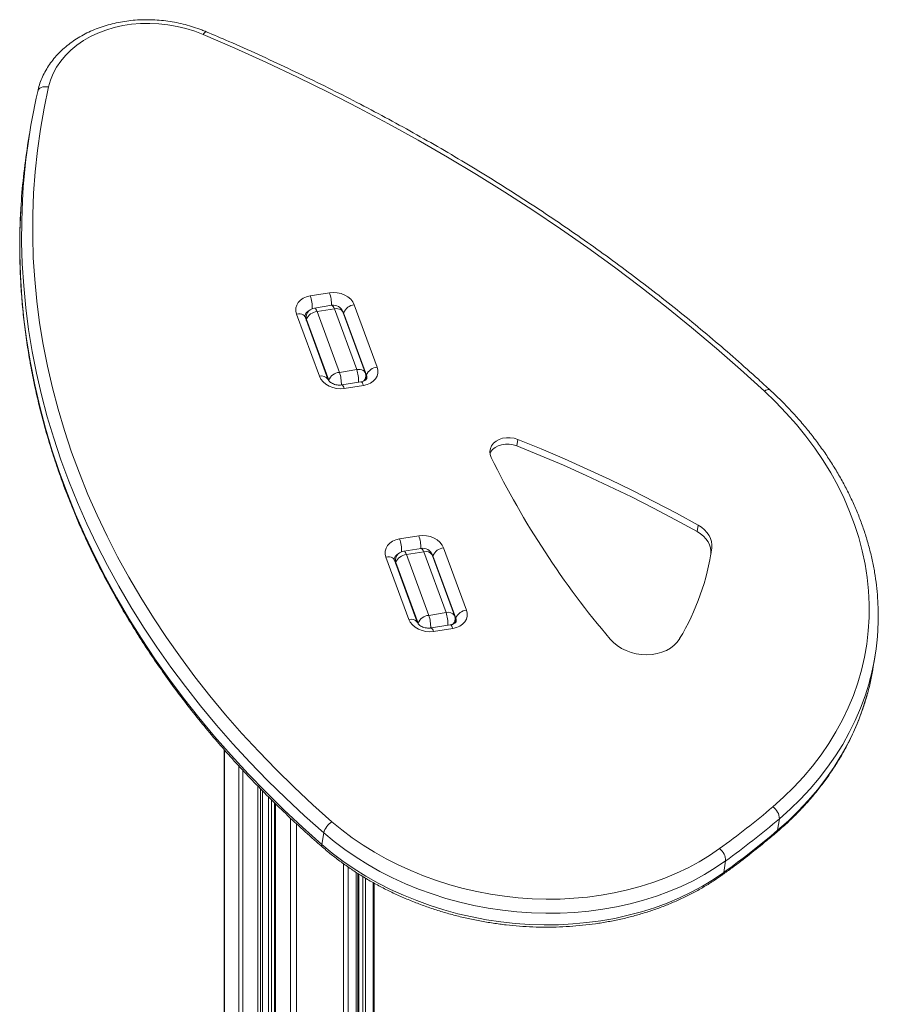
# Model space of a CAD drawing. Units: millimetres. Extents: x -11660 to 18423, y -2077 to 9633.
# Drawn here: x 8377 to 8804, y 2475 to 2965 of the extents above; entities that cross this region are included whole.
import ezdxf

# ---------------------------------------------------------------- set-up
doc = ezdxf.new("R2010")
doc.units = ezdxf.units.MM

msp = doc.modelspace()

# ---------------------------------------------------------------- linework, layer by layer
at = {"color": 7, "linetype": 'Continuous', "lineweight": 15}
for p, q in [((8382.22, 2908.48), (8381.31, 2902.74)), ((8521.82, 2827.88), (8531.38, 2829.4)), ((8532.52, 2823.14), (8523.92, 2821.78)), ((8533.81, 2821.39), (8525.22, 2820.02)), ((8544.92, 2791.17), (8533.81, 2821.39)), ((8543.71, 2823.37), (8555.09, 2792.39)), ((8526.42, 2787.83), (8515.04, 2818.8)), ((8530.61, 2786.36), (8519.23, 2817.34)), ((8519.77, 2817.62), (8519.58, 2816.4)), ((8531.04, 2785.85), (8519.93, 2816.08)), ((8525.22, 2820.02), (8536.32, 2789.8)), ((8549.1, 2789.71), (8538, 2819.93)), ((8549.8, 2788.44), (8538.42, 2819.42)), ((8544.92, 2791.17), (8536.32, 2789.8)), ((8549.14, 2785.87), (8549.35, 2787.2)), ((8547.02, 2785.07), (8537.46, 2783.54)), ((8548.31, 2783.31), (8538.75, 2781.79)), ((8624.55, 2753.23), (8625.05, 2756.41)), ((8714.18, 2710.61), (8714.69, 2713.8)), ((8566.23, 2706.99), (8575.79, 2708.51)), ((8576.93, 2702.26), (8568.33, 2700.89)), ((8578.22, 2700.5), (8569.63, 2699.14)), ((8569.63, 2699.14), (8580.73, 2668.91)), ((8589.33, 2670.28), (8578.22, 2700.5)), ((8593.51, 2668.82), (8582.41, 2699.04)), ((8594.21, 2667.56), (8582.83, 2698.53)), ((8588.12, 2702.48), (8599.5, 2671.5)), ((8720.88, 2698.63), (8720.97, 2699.25)), ((8720.97, 2699.25), (8721.48, 2702.44)), ((8570.83, 2666.94), (8559.45, 2697.92)), ((8575.02, 2665.48), (8563.64, 2696.45)), ((8564.18, 2696.73), (8563.99, 2695.51)), ((8575.45, 2664.97), (8564.34, 2695.19)), ((8589.33, 2670.28), (8580.73, 2668.91)), ((8591.43, 2664.18), (8581.87, 2662.66)), ((8593.55, 2664.98), (8593.76, 2666.31)), ((8592.72, 2662.43), (8583.16, 2660.9)), ((8801.78, 2643.42), (8802.69, 2649.16)), ((8478.97, 2602.27), (8478.97, 1812.81)), ((8498.16, 1816.63), (8498.16, 2581.59)), ((8504.01, 2575.77), (8504.01, 1814.52)), ((8755.08, 2567.75), (8754.17, 2562.02)), ((8528.52, 2560.7), (8527.62, 2554.96)), ((8728.37, 2546.82), (8727.46, 2541.09)), ((8544.69, 1142.58), (8544.69, 2541.07)), ((8545.48, 2540.55), (8545.48, 1139.38)), ((8553.6, 617.02), (8553.6, 2535.75))]:
    msp.add_line(p, q, dxfattribs=at)
at = {"color": 8, "linetype": 'Continuous', "lineweight": 15}
for p, q in [((8519.93, 2816.08), (8519.86, 2815.63)), ((8538.42, 2819.42), (8538.35, 2818.97)), ((8549.8, 2788.44), (8549.43, 2786.1)), ((8531.01, 2785.68), (8531.04, 2785.85)), ((8531.04, 2785.85), (8531.37, 2785.18)), ((8582.83, 2698.53), (8582.76, 2698.09)), ((8564.34, 2695.19), (8564.27, 2694.74)), ((8575.42, 2664.79), (8575.45, 2664.97)), ((8575.74, 2664.35), (8575.45, 2664.97)), ((8594.21, 2667.56), (8593.84, 2665.21)), ((8479.14, 2602.06), (8479.14, 1813)), ((8486.37, 2594.02), (8486.37, 1815.36)), ((8488.32, 2591.9), (8488.32, 1814.87)), ((8495.7, 2584.14), (8495.7, 1816.72)), ((8497.05, 2582.74), (8497.05, 1816.71)), ((8498.04, 2581.71), (8498.04, 1816.64)), ((8501.01, 2578.73), (8501.01, 1815.89)), ((8502.54, 2577.22), (8502.54, 1815.27)), ((8504.54, 2575.24), (8504.54, 1814.16)), ((8511.92, 2568.14), (8511.92, 1806.24)), ((8514.97, 2565.27), (8514.97, 1803.08)), ((8538.33, 2545.43), (8538.33, 1742.74)), ((8540.68, 2543.74), (8540.68, 1721.41)), ((8544.58, 2541.15), (8544.58, 1142.99)), ((8546.01, 2540.22), (8546.01, 1137.2)), ((8547.89, 2539.08), (8547.89, 1127.57)), ((8549.24, 2538.26), (8549.24, 1116.89)), ((8553.14, 2536.01), (8553.14, 617.15))]:
    msp.add_line(p, q, dxfattribs=at)
at = {"color": 7, "linetype": 'Continuous', "lineweight": 15, "flags": 128}
for points in [[(8468.59, 2957.83), (8464.38, 2959.45), (8460.04, 2960.8), (8455.6, 2961.87), (8451.09, 2962.66), (8446.54, 2963.16), (8441.99, 2963.37), (8437.46, 2963.29), (8432.99, 2962.91), (8428.6, 2962.25), (8424.34, 2961.29), (8420.22, 2960.06), (8416.27, 2958.56), (8412.53, 2956.79), (8409.02, 2954.78), (8405.76, 2952.53), (8402.78, 2950.07), (8400.1, 2947.4), (8397.73, 2944.56), (8395.69, 2941.54), (8394, 2938.39), (8392.66, 2935.11), (8391.7, 2931.74)], [(8747.6, 2780.49), (8735.81, 2791.2), (8723.75, 2801.74), (8711.44, 2812.11), (8698.88, 2822.3), (8686.08, 2832.3), (8673.04, 2842.12), (8659.77, 2851.75), (8646.26, 2861.18), (8632.54, 2870.42), (8618.6, 2879.45), (8604.45, 2888.27), (8590.09, 2896.89), (8575.54, 2905.29), (8560.79, 2913.47), (8545.85, 2921.43), (8530.74, 2929.17), (8515.44, 2936.69), (8499.99, 2943.97), (8484.36, 2951.02), (8468.59, 2957.83)], [(8391.7, 2931.74), (8389.49, 2921.28), (8387.64, 2910.76), (8386.15, 2900.19), (8385.03, 2889.56), (8384.26, 2878.89), (8383.85, 2868.18), (8383.81, 2857.45), (8384.13, 2846.7), (8384.81, 2835.93), (8385.85, 2825.16), (8387.26, 2814.38), (8389.02, 2803.62), (8391.14, 2792.87), (8393.62, 2782.15), (8396.45, 2771.45), (8399.64, 2760.8), (8403.18, 2750.18), (8407.07, 2739.62), (8411.3, 2729.12), (8415.88, 2718.69), (8420.8, 2708.32), (8426.05, 2698.04), (8431.64, 2687.85), (8437.56, 2677.75), (8443.8, 2667.75), (8450.37, 2657.86), (8457.25, 2648.08), (8464.45, 2638.42), (8471.95, 2628.9), (8479.75, 2619.5), (8487.85, 2610.25), (8496.25, 2601.14), (8504.93, 2592.19), (8513.88, 2583.4), (8523.12, 2574.77), (8532.62, 2566.31)], [(8391.7, 2931.74), (8390.73, 2931.87), (8389.78, 2931.87), (8388.89, 2931.75), (8388.08, 2931.5), (8387.4, 2931.14), (8386.86, 2930.68), (8386.48, 2930.13), (8386.29, 2929.53)], [(8515.04, 2818.8), (8514.69, 2820.31), (8514.71, 2821.81), (8515.11, 2823.26), (8515.88, 2824.59), (8516.98, 2825.76), (8518.38, 2826.72), (8520.01, 2827.44), (8521.82, 2827.88)], [(8531.38, 2829.4), (8533.29, 2829.55), (8535.24, 2829.41), (8537.15, 2828.97), (8538.95, 2828.26), (8540.55, 2827.31), (8541.92, 2826.14), (8542.98, 2824.81), (8543.71, 2823.37)], [(8555.09, 2792.39), (8555.44, 2790.89), (8555.42, 2789.38), (8555.02, 2787.94), (8554.25, 2786.6), (8553.15, 2785.43), (8551.75, 2784.47), (8550.12, 2783.76), (8548.31, 2783.31)], [(8538.75, 2781.79), (8536.84, 2781.64), (8534.89, 2781.79), (8532.98, 2782.22), (8531.19, 2782.93), (8529.58, 2783.89), (8528.21, 2785.05), (8527.15, 2786.38), (8526.42, 2787.83)], [(8751.78, 2573.66), (8757.17, 2578.47), (8762.28, 2583.46), (8767.09, 2588.64), (8771.59, 2593.98), (8775.79, 2599.49), (8779.66, 2605.15), (8783.21, 2610.96), (8786.43, 2616.89), (8789.31, 2622.95), (8791.85, 2629.11), (8794.04, 2635.38), (8795.88, 2641.73), (8797.36, 2648.16), (8798.49, 2654.66), (8799.26, 2661.21), (8799.67, 2667.8), (8799.71, 2674.42), (8799.4, 2681.07), (8798.72, 2687.72), (8797.69, 2694.36), (8796.3, 2700.99), (8794.55, 2707.59), (8792.45, 2714.16), (8790, 2720.67), (8787.21, 2727.11), (8784.08, 2733.49), (8780.61, 2739.78), (8776.82, 2745.97), (8772.7, 2752.05), (8768.28, 2758.02), (8763.55, 2763.85), (8758.52, 2769.55), (8753.2, 2775.1), (8747.6, 2780.49)], [(8625.05, 2756.41), (8623.2, 2756.99), (8621.27, 2757.28), (8619.34, 2757.29), (8617.47, 2757), (8615.74, 2756.43), (8614.21, 2755.6), (8612.95, 2754.54), (8612, 2753.29), (8611.4, 2751.91), (8611.17, 2750.44), (8611.31, 2748.93), (8611.83, 2747.45)], [(8624.55, 2753.23), (8622.7, 2753.8), (8620.77, 2754.1), (8618.83, 2754.1), (8616.96, 2753.81), (8615.23, 2753.24), (8613.71, 2752.41), (8612.45, 2751.35), (8611.5, 2750.11), (8611.2, 2749.55)], [(8714.18, 2710.61), (8703.42, 2716.52), (8692.52, 2722.27), (8681.49, 2727.85), (8670.34, 2733.26), (8659.06, 2738.51), (8647.66, 2743.59), (8636.16, 2748.49), (8624.55, 2753.23)], [(8714.69, 2713.8), (8703.93, 2719.71), (8693.03, 2725.45), (8682, 2731.03), (8670.84, 2736.45), (8659.56, 2741.7), (8648.17, 2746.78), (8636.66, 2751.68), (8625.05, 2756.41)], [(8721.48, 2702.44), (8721.55, 2704.03), (8721.34, 2705.63), (8720.85, 2707.2), (8720.09, 2708.73), (8719.07, 2710.18), (8717.82, 2711.53), (8716.35, 2712.74), (8714.69, 2713.8)], [(8575.79, 2708.51), (8577.7, 2708.67), (8579.65, 2708.52), (8581.56, 2708.09), (8583.36, 2707.38), (8584.96, 2706.42), (8586.33, 2705.26), (8587.39, 2703.92), (8588.12, 2702.48)], [(8720.97, 2699.25), (8721.05, 2700.84), (8720.84, 2702.44), (8720.35, 2704.02), (8719.59, 2705.55), (8718.57, 2707), (8717.31, 2708.34), (8715.84, 2709.56), (8714.18, 2710.61)], [(8559.45, 2697.92), (8559.1, 2699.42), (8559.12, 2700.92), (8559.52, 2702.37), (8560.29, 2703.7), (8561.39, 2704.87), (8562.79, 2705.84), (8564.42, 2706.55), (8566.23, 2706.99)], [(8599.5, 2671.5), (8599.85, 2670), (8599.83, 2668.49), (8599.43, 2667.05), (8598.66, 2665.71), (8597.56, 2664.54), (8596.16, 2663.58), (8594.53, 2662.87), (8592.72, 2662.43)], [(8583.16, 2660.9), (8581.25, 2660.75), (8579.3, 2660.9), (8577.39, 2661.33), (8575.6, 2662.04), (8573.99, 2663), (8572.62, 2664.16), (8571.56, 2665.49), (8570.83, 2666.94)], [(8670.9, 2657.11), (8672.53, 2655.41), (8674.43, 2653.87), (8676.55, 2652.52), (8678.86, 2651.38), (8681.32, 2650.48), (8683.88, 2649.83), (8686.5, 2649.44), (8689.14, 2649.33), (8691.75, 2649.48), (8694.27, 2649.9), (8696.68, 2650.58), (8698.92, 2651.51), (8700.95, 2652.68), (8702.75, 2654.05), (8704.27, 2655.62), (8705.5, 2657.34)], [(8532.62, 2566.31), (8537.55, 2562.22), (8542.72, 2558.33), (8548.12, 2554.62), (8553.75, 2551.13), (8559.57, 2547.84), (8565.58, 2544.79), (8571.76, 2541.96), (8578.09, 2539.37), (8584.56, 2537.03), (8591.15, 2534.94), (8597.84, 2533.11), (8604.62, 2531.55), (8611.46, 2530.25), (8618.35, 2529.22), (8625.27, 2528.46), (8632.21, 2527.98), (8639.13, 2527.77), (8646.03, 2527.85), (8652.89, 2528.2), (8659.68, 2528.82), (8666.39, 2529.72), (8673, 2530.89), (8679.5, 2532.33), (8685.87, 2534.04), (8692.08, 2536.01), (8698.13, 2538.23), (8704, 2540.7), (8709.66, 2543.41), (8715.12, 2546.36), (8720.34, 2549.54), (8725.32, 2552.93)], [(8728.37, 2546.82), (8723.2, 2543.3), (8717.78, 2540.01), (8712.13, 2536.95), (8706.25, 2534.14), (8700.17, 2531.57), (8693.9, 2529.27), (8687.45, 2527.23), (8680.85, 2525.46), (8674.11, 2523.97), (8667.25, 2522.75), (8660.29, 2521.82), (8653.25, 2521.17), (8646.14, 2520.81), (8638.98, 2520.73), (8631.8, 2520.95), (8624.61, 2521.45), (8617.44, 2522.23), (8610.29, 2523.3), (8603.19, 2524.65), (8596.17, 2526.27), (8589.23, 2528.17), (8582.39, 2530.34), (8575.68, 2532.76), (8569.11, 2535.45), (8562.7, 2538.38), (8556.47, 2541.55), (8550.43, 2544.95), (8544.6, 2548.58), (8539, 2552.42), (8533.64, 2556.46), (8528.52, 2560.7)], [(8527.62, 2554.96), (8532.73, 2550.73), (8538.09, 2546.68), (8543.7, 2542.84), (8549.52, 2539.22), (8555.56, 2535.81), (8561.8, 2532.64), (8568.2, 2529.71), (8574.77, 2527.03), (8581.48, 2524.6), (8588.32, 2522.44), (8595.26, 2520.54), (8602.28, 2518.91), (8609.38, 2517.56), (8616.53, 2516.5), (8623.7, 2515.71), (8630.89, 2515.21), (8638.07, 2515), (8645.23, 2515.07), (8652.34, 2515.44), (8659.38, 2516.09), (8666.34, 2517.02), (8673.2, 2518.23), (8679.94, 2519.73), (8686.54, 2521.5), (8692.99, 2523.54), (8699.26, 2525.84), (8705.34, 2528.4), (8711.22, 2531.22), (8716.87, 2534.27), (8722.29, 2537.57), (8727.46, 2541.09)]]:
    msp.add_lwpolyline(points, dxfattribs=at)
at = {"color": 8, "linetype": 'Continuous', "lineweight": 15, "flags": 128}
for points in [[(8468.59, 2957.83), (8468.99, 2958.42), (8469.35, 2958.87), (8469.66, 2959.15), (8469.92, 2959.26), (8470.03, 2959.25)], [(8528.52, 2560.7), (8518.94, 2569.23), (8509.62, 2577.94), (8500.57, 2586.82), (8491.81, 2595.86), (8483.34, 2605.05), (8475.17, 2614.39), (8467.29, 2623.87), (8459.72, 2633.48), (8452.46, 2643.23), (8445.51, 2653.1), (8438.88, 2663.08), (8432.58, 2673.17), (8426.61, 2683.37), (8420.97, 2693.66), (8415.66, 2704.03), (8410.7, 2714.49), (8406.08, 2725.02), (8401.8, 2735.62), (8397.88, 2746.28), (8394.31, 2756.99), (8391.09, 2767.75), (8388.23, 2778.55), (8385.73, 2789.37), (8383.59, 2800.22), (8381.81, 2811.08), (8380.39, 2821.96), (8379.34, 2832.83), (8378.65, 2843.7), (8378.33, 2854.55), (8378.37, 2865.38), (8378.73, 2875.19)], [(8377.92, 2871.29), (8377.87, 2870.45), (8377.47, 2859.65), (8377.42, 2848.82), (8377.74, 2837.96), (8378.43, 2827.09), (8379.48, 2816.22), (8380.9, 2805.35), (8382.68, 2794.48), (8384.82, 2783.64), (8387.32, 2772.81), (8390.18, 2762.02), (8393.4, 2751.26), (8396.97, 2740.55), (8400.9, 2729.89), (8405.17, 2719.29), (8409.79, 2708.76), (8414.75, 2698.3), (8420.06, 2687.92), (8425.7, 2677.63), (8431.67, 2667.44), (8437.97, 2657.35), (8444.6, 2647.36), (8451.55, 2637.49), (8458.81, 2627.75), (8466.38, 2618.13), (8474.26, 2608.65), (8482.43, 2599.31), (8490.91, 2590.12), (8499.66, 2581.08), (8508.71, 2572.21), (8518.03, 2563.5), (8527.62, 2554.96)], [(8523.92, 2821.78), (8524.09, 2821.76), (8524.36, 2821.59), (8524.65, 2821.23), (8524.93, 2820.7), (8525.22, 2820.02)], [(8533.81, 2821.39), (8533.53, 2822.07), (8533.24, 2822.6), (8532.96, 2822.95), (8532.68, 2823.13), (8532.52, 2823.14)], [(8533.81, 2821.39), (8534.74, 2821.48), (8535.6, 2821.44), (8536.38, 2821.28), (8537.04, 2821), (8537.56, 2820.61), (8537.92, 2820.13), (8538, 2819.93)], [(8515.04, 2818.8), (8515.97, 2818.89), (8516.83, 2818.85), (8517.61, 2818.69), (8518.27, 2818.41), (8518.79, 2818.02), (8519.15, 2817.54), (8519.23, 2817.34)], [(8538.42, 2819.42), (8538.06, 2820.14), (8537.66, 2820.67)], [(8544.92, 2791.17), (8545.84, 2791.26), (8546.71, 2791.22), (8547.48, 2791.06), (8548.15, 2790.78), (8548.66, 2790.39), (8549.02, 2789.91), (8549.1, 2789.71)], [(8537.47, 2783.54), (8537.63, 2783.53), (8537.9, 2783.35), (8538.18, 2783), (8538.47, 2782.47), (8538.75, 2781.79)], [(8547.02, 2785.07), (8547.18, 2785.05), (8547.45, 2784.88), (8547.74, 2784.52), (8548.03, 2783.99), (8548.31, 2783.31)], [(8747.6, 2780.49), (8748.31, 2780.88), (8748.98, 2781.13), (8749.57, 2781.24), (8750.07, 2781.2), (8750.46, 2781), (8750.49, 2780.97)], [(8568.33, 2700.89), (8568.5, 2700.87), (8568.77, 2700.7), (8569.06, 2700.34), (8569.34, 2699.81), (8569.63, 2699.14)], [(8578.22, 2700.5), (8577.94, 2701.18), (8577.65, 2701.71), (8577.37, 2702.07), (8577.09, 2702.24), (8576.93, 2702.26)], [(8582.83, 2698.53), (8582.47, 2699.26), (8582.07, 2699.78)], [(8559.45, 2697.92), (8560.38, 2698), (8561.24, 2697.96), (8562.02, 2697.8), (8562.68, 2697.52), (8563.2, 2697.13), (8563.56, 2696.65), (8563.64, 2696.45)], [(8591.43, 2664.18), (8591.59, 2664.16), (8591.86, 2663.99), (8592.15, 2663.63), (8592.44, 2663.1), (8592.72, 2662.43)], [(8581.88, 2662.66), (8582.03, 2662.64), (8582.31, 2662.47), (8582.59, 2662.11), (8582.88, 2661.58), (8583.16, 2660.9)], [(8800.09, 2636.84), (8799.65, 2635.24), (8797.7, 2628.95), (8795.42, 2622.74), (8792.8, 2616.64), (8789.85, 2610.64), (8786.58, 2604.76), (8782.99, 2599.01), (8779.08, 2593.4), (8774.86, 2587.94), (8770.35, 2582.63), (8765.54, 2577.5), (8760.45, 2572.53), (8755.08, 2567.75)], [(8754.17, 2562.02), (8759.54, 2566.8), (8764.63, 2571.76), (8769.44, 2576.9), (8773.96, 2582.2), (8778.17, 2587.67), (8782.08, 2593.28), (8785.67, 2599.02), (8788.94, 2604.9), (8791.89, 2610.9), (8794.51, 2617.01), (8796.8, 2623.21), (8798.74, 2629.51), (8798.98, 2630.36)]]:
    msp.add_lwpolyline(points, dxfattribs=at)
at = {"color": 7, "linetype": 'Continuous', "lineweight": 15}
for centre, radius, start, end in [((8695.12, 2858.86), 316.81, 167.1113, 177.0469), ((8694.25, 2853.13), 316.85, 170.9924, 176.7141), ((8524.71, 2816.84), 5, 99.0475, 170.9908), ((8533.31, 2818.21), 5, 20.1714, 99.0475), ((8544.18, 2817.23), 6.16, 94.386, 159.1456), ((8525.69, 2813.89), 6.16, 94.386, 159.1456), ((8555.56, 2786.25), 6.16, 94.386, 159.1456), ((8536.79, 2783.66), 6.16, 94.386, 159.1456), ((8544.41, 2787.98), 5, 350.9908, 20.1714), ((9004.37, 2939.63), 437.06, 206.0849, 220.271), ((8569.12, 2695.95), 5, 99.0475, 170.9908), ((8570.1, 2693), 6.16, 94.386, 159.1456), ((8577.72, 2697.32), 5, 20.1714, 99.0475), ((8588.59, 2696.34), 6.16, 94.386, 159.1456), ((8602.25, 2719.3), 120.41, 329.031, 351.9497), ((8599.97, 2665.36), 6.16, 94.386, 159.1456), ((8581.2, 2662.78), 6.16, 94.386, 159.1456), ((8588.82, 2667.1), 5, 350.9908, 20.1714), ((8681.42, 2668.38), 122.79, 345.1153, 356.818), ((8680.48, 2662.66), 122.82, 344.7536, 350.9889), ((8481.86, 2890.93), 416.56, 305.7656, 310.3896), ((8747.92, 2567.62), 7.17, 1.0165, 57.3573), ((8538.1, 2558.01), 9.95, 123.4572, 164.328), ((8482.55, 2888.09), 420.59, 305.7656, 310.3896), ((8481.64, 2882.36), 420.59, 305.7656, 310.3896), ((8720.67, 2546.8), 7.7, 0.185, 52.7974)]:
    msp.add_arc(centre, radius, start, end, dxfattribs=at)
at = {"color": 8, "linetype": 'Continuous', "lineweight": 15}
for centre, radius, start, end in [((8505.88, 2822.26), 16.91, 357.2481, 19.4269), ((8515.28, 2823.74), 17.07, 357.8835, 19.3609), ((8522.64, 2817.21), 3.55, 111.9367, 168.3183), ((8522.77, 2817.15), 3.04, 171.1562, 200.7828), ((8527.55, 2784.31), 3.69, 33.8874, 107.6884), ((8520.27, 2784.15), 17.02, 357.6765, 19.3819), ((8528.82, 2785.51), 17.07, 357.8835, 19.3609), ((8546.21, 2787.74), 3.19, 311.6112, 350.214), ((8546.97, 2787.37), 3.04, 351.102, 20.7834), ((8559.69, 2702.86), 17.07, 357.8835, 19.3609), ((8550.29, 2701.37), 16.91, 357.2481, 19.4269), ((8567.05, 2696.32), 3.55, 111.9367, 168.3183), ((8579.35, 2696.99), 3.69, 33.8227, 107.6977), ((8567.18, 2696.27), 3.04, 171.1562, 200.7828), ((8590.45, 2666.77), 3.69, 33.8227, 107.6977), ((8573.22, 2664.62), 17.07, 357.8835, 19.3609), ((8571.96, 2663.42), 3.69, 33.8874, 107.6884), ((8564.68, 2663.27), 17.02, 357.6765, 19.3819), ((8590.62, 2666.85), 3.19, 311.8078, 350.2199), ((8591.38, 2666.48), 3.04, 351.102, 20.7834), ((8752.49, 2562.2), 1.7, 311.4998, 353.715), ((8528.99, 2554.57), 1.43, 163.9625, 221.8061), ((8725.84, 2541.24), 1.63, 307.7207, 354.6252)]:
    msp.add_arc(centre, radius, start, end, dxfattribs=at)
at = {"color": 7, "linetype": 'Continuous', "lineweight": 15}
for points, knots in [([(8470.03, 2959.25), (8469.32, 2959.54), (8467.28, 2960.38), (8463.82, 2961.59), (8459.64, 2962.8), (8455.39, 2963.77), (8451.08, 2964.5), (8446.73, 2964.98), (8442.38, 2965.21), (8438.04, 2965.2), (8433.73, 2964.93), (8429.49, 2964.41), (8425.32, 2963.64), (8421.26, 2962.63), (8417.32, 2961.38), (8413.52, 2959.9), (8409.89, 2958.18), (8406.45, 2956.25), (8403.21, 2954.11), (8400.2, 2951.77), (8397.43, 2949.25), (8394.92, 2946.56), (8392.68, 2943.71), (8390.72, 2940.73), (8389.05, 2937.63), (8387.69, 2934.42), (8386.82, 2931.75), (8386.44, 2930.15), (8386.32, 2929.67)], [0, 0, 0, 0, 0.0216131, 0.0618315, 0.1020528, 0.1422765, 0.1825038, 0.2227366, 0.2629762, 0.3032244, 0.3434824, 0.3837511, 0.4240298, 0.4643159, 0.5046035, 0.5448844, 0.5851475, 0.625378, 0.6655579, 0.7056665, 0.7456816, 0.7855814, 0.8253476, 0.8649678, 0.9044384, 0.9437668, 0.9829718, 1, 1, 1, 1]), ([(8750.49, 2780.97), (8748.55, 2782.76), (8742.92, 2787.94), (8733.42, 2796.4), (8721.93, 2806.3), (8710.22, 2816.04), (8698.28, 2825.62), (8686.13, 2835.04), (8673.78, 2844.29), (8661.21, 2853.37), (8648.44, 2862.27), (8635.48, 2871), (8622.32, 2879.55), (8608.98, 2887.91), (8595.46, 2896.09), (8581.75, 2904.08), (8567.88, 2911.87), (8553.84, 2919.47), (8539.63, 2926.88), (8525.27, 2934.08), (8510.76, 2941.08), (8496.09, 2947.87), (8482.51, 2953.93), (8473.78, 2957.65), (8470.03, 2959.25)], [0, 0, 0, 0, 0.024774, 0.071761, 0.118749, 0.165737, 0.212727, 0.259716, 0.306706, 0.353697, 0.400688, 0.447679, 0.49467, 0.541662, 0.588654, 0.635646, 0.682638, 0.72963, 0.776622, 0.823614, 0.870606, 0.917598, 0.96459, 1, 1, 1, 1]), ([(8377.93, 2871.09), (8377.88, 2870.4), (8377.6, 2866.38), (8377.4, 2858.98), (8377.33, 2848.91), (8377.61, 2838.81), (8378.2, 2828.7), (8379.1, 2818.58), (8380.32, 2808.47), (8381.84, 2798.36), (8383.68, 2788.26), (8385.83, 2778.18), (8388.29, 2768.12), (8391.06, 2758.09), (8394.13, 2748.09), (8397.51, 2738.13), (8401.2, 2728.23), (8405.18, 2718.37), (8409.46, 2708.57), (8414.04, 2698.83), (8418.91, 2689.17), (8424.07, 2679.57), (8429.52, 2670.06), (8435.26, 2660.64), (8441.27, 2651.31), (8447.57, 2642.07), (8454.13, 2632.94), (8460.97, 2623.91), (8468.07, 2615), (8475.44, 2606.21), (8483.06, 2597.54), (8490.94, 2589), (8499.06, 2580.59), (8507.43, 2572.32), (8516.04, 2564.2), (8522.91, 2557.99), (8526.92, 2554.49), (8527.92, 2553.61)], [0, 0, 0, 0, 0.006097, 0.035858, 0.06562, 0.095385, 0.125152, 0.154921, 0.184694, 0.21447, 0.244251, 0.274035, 0.303823, 0.333616, 0.363413, 0.393215, 0.423021, 0.452832, 0.482647, 0.512466, 0.54229, 0.572117, 0.601949, 0.631783, 0.661622, 0.691463, 0.721308, 0.751155, 0.781005, 0.810858, 0.840712, 0.870569, 0.900427, 0.930286, 0.960148, 0.99001, 1, 1, 1, 1]), ([(8519.23, 2817.34), (8519.21, 2817.4), (8519.14, 2817.62), (8519.13, 2817.78), (8519.16, 2817.9), (8519.17, 2817.93)], [0, 0, 0, 0, 0.227137, 0.823129, 1, 1, 1, 1]), ([(8549.95, 2786.9), (8549.94, 2786.82), (8549.92, 2786.67), (8549.72, 2786.35), (8549.31, 2785.94), (8548.62, 2785.52), (8547.81, 2785.22), (8547.23, 2785.11), (8547.02, 2785.07)], [0, 0, 0, 0, 0.192662, 0.380275, 0.550732, 0.729461, 0.898991, 1, 1, 1, 1]), ([(8537.46, 2783.54), (8537.29, 2783.52), (8536.74, 2783.45), (8535.74, 2783.44), (8534.52, 2783.63), (8533.36, 2783.99), (8532.35, 2784.49), (8531.54, 2785.08), (8530.97, 2785.68), (8530.71, 2786.11), (8530.64, 2786.31), (8530.61, 2786.36)], [0, 0, 0, 0, 0.059263, 0.185764, 0.312829, 0.439841, 0.566155, 0.691846, 0.818046, 0.947108, 1, 1, 1, 1]), ([(8804, 2661.78), (8804.07, 2662.85), (8804.26, 2666), (8804.25, 2671.28), (8803.98, 2677.6), (8803.38, 2683.93), (8802.48, 2690.26), (8801.25, 2696.57), (8799.72, 2702.86), (8797.88, 2709.12), (8795.74, 2715.34), (8793.29, 2721.52), (8790.54, 2727.63), (8787.5, 2733.67), (8784.17, 2739.64), (8780.55, 2745.52), (8776.65, 2751.31), (8772.48, 2756.99), (8768.04, 2762.56), (8763.34, 2768), (8758.39, 2773.32), (8754.07, 2777.62), (8751.38, 2780.14), (8750.49, 2780.97)], [0, 0, 0, 0, 0.025347, 0.07513, 0.124925, 0.174736, 0.224567, 0.274422, 0.324303, 0.374213, 0.424153, 0.474124, 0.524124, 0.574153, 0.624209, 0.674292, 0.724399, 0.774527, 0.824675, 0.874839, 0.925019, 0.975211, 1, 1, 1, 1]), ([(8563.64, 2696.45), (8563.62, 2696.51), (8563.55, 2696.73), (8563.53, 2696.89), (8563.57, 2697.01), (8563.58, 2697.04)], [0, 0, 0, 0, 0.227137, 0.823129, 1, 1, 1, 1]), ([(8581.87, 2662.66), (8581.7, 2662.63), (8581.15, 2662.56), (8580.15, 2662.56), (8578.93, 2662.74), (8577.77, 2663.1), (8576.75, 2663.6), (8575.95, 2664.19), (8575.38, 2664.8), (8575.12, 2665.22), (8575.05, 2665.42), (8575.02, 2665.48)], [0, 0, 0, 0, 0.059263, 0.185764, 0.312829, 0.439841, 0.566155, 0.691846, 0.818046, 0.947108, 1, 1, 1, 1]), ([(8594.36, 2666.01), (8594.35, 2665.93), (8594.33, 2665.78), (8594.13, 2665.47), (8593.72, 2665.05), (8593.03, 2664.63), (8592.22, 2664.33), (8591.64, 2664.22), (8591.43, 2664.18)], [0, 0, 0, 0, 0.1926624, 0.3802747, 0.5507319, 0.729461, 0.8989911, 1, 1, 1, 1]), ([(8753.61, 2560.93), (8754.53, 2561.73), (8757.2, 2564.03), (8761.42, 2567.97), (8766.18, 2572.79), (8770.68, 2577.77), (8774.91, 2582.9), (8778.86, 2588.17), (8782.54, 2593.57), (8785.93, 2599.09), (8789.03, 2604.73), (8791.84, 2610.48), (8794.35, 2616.33), (8796.54, 2622.26), (8798.06, 2626.88), (8798.74, 2629.53), (8798.9, 2630.15)], [0, 0, 0, 0, 0.041578, 0.119703, 0.197803, 0.275863, 0.353878, 0.431847, 0.509767, 0.587639, 0.665462, 0.743237, 0.820968, 0.898659, 0.976316, 1, 1, 1, 1]), ([(8726.83, 2539.96), (8728.41, 2541.1), (8732.97, 2544.41), (8740.33, 2550.04), (8747.65, 2555.91), (8752.01, 2559.59), (8753.61, 2560.93)], [0, 0, 0, 0, 0.170192, 0.4923, 0.814392, 1, 1, 1, 1]), ([(8527.92, 2553.61), (8528.75, 2552.91), (8531.12, 2550.87), (8535.22, 2547.63), (8540.27, 2543.96), (8545.52, 2540.47), (8550.96, 2537.17), (8556.57, 2534.06), (8562.34, 2531.15), (8568.26, 2528.45), (8574.32, 2525.96), (8580.49, 2523.69), (8586.78, 2521.65), (8593.15, 2519.83), (8599.61, 2518.25), (8606.13, 2516.9), (8612.7, 2515.8), (8619.3, 2514.93), (8625.93, 2514.31), (8632.56, 2513.93), (8639.18, 2513.8), (8645.77, 2513.92), (8652.33, 2514.28), (8658.83, 2514.89), (8665.27, 2515.74), (8671.62, 2516.84), (8677.87, 2518.18), (8684.01, 2519.75), (8690.03, 2521.56), (8695.91, 2523.6), (8701.63, 2525.86), (8707.19, 2528.35), (8712.57, 2531.05), (8717.75, 2533.96), (8722.52, 2536.93), (8725.47, 2539), (8726.83, 2539.96)], [0, 0, 0, 0, 0.015927, 0.045855, 0.075787, 0.105723, 0.135663, 0.165605, 0.195549, 0.225493, 0.255437, 0.285381, 0.315325, 0.345269, 0.375213, 0.405157, 0.435101, 0.465046, 0.494992, 0.524938, 0.554887, 0.584837, 0.614788, 0.644741, 0.674696, 0.704653, 0.734611, 0.76457, 0.794528, 0.824485, 0.854439, 0.88439, 0.914334, 0.944269, 0.974194, 1, 1, 1, 1])]:
    msp.add_open_spline(points, degree=3, knots=knots, dxfattribs=at)

doc.saveas('drawing.dxf')
